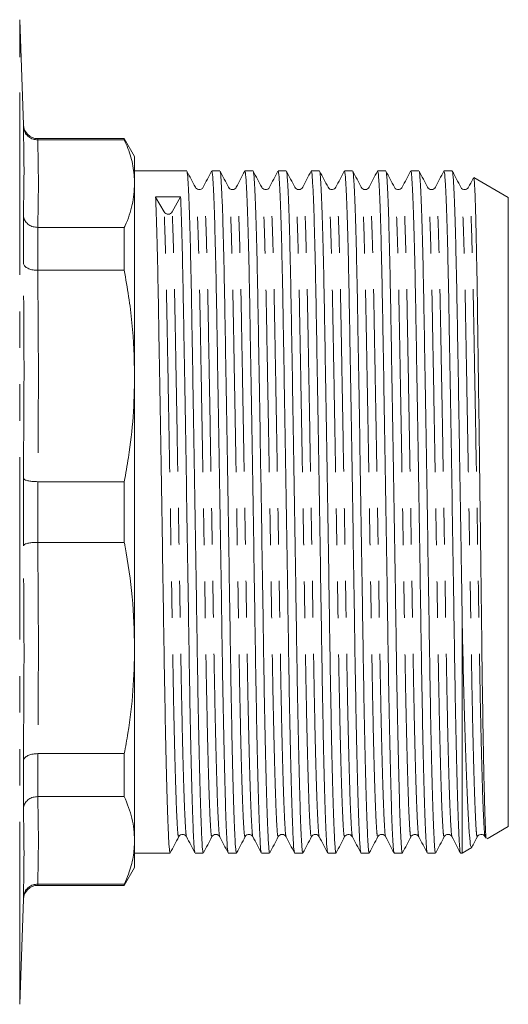
# Model space of a CAD drawing. Units: millimetres. Extents: x 147 to 260, y 93 to 256.
# Drawn here: x 201 to 218, y 189 to 223 of the extents above; entities that cross this region are included whole.
import ezdxf

# ---------------------------------------------------------------- set-up
doc = ezdxf.new("R2010")
doc.units = ezdxf.units.MM
doc.linetypes.add('PHANTOM', pattern=[12.7, 6.35, -1.27, 1.27, -1.27, 1.27, -1.27])

msp = doc.modelspace()

# ---------------------------------------------------------------- linework, layer by layer
at = {"color": 7, "linetype": 'Continuous', "lineweight": 15}
for p, q in [((200.787, 219.79), (200.659, 223.45)), ((204.299, 219.308), (201.287, 219.308)), ((201.287, 219.265), (201.288, 219.265)), ((201.288, 219.265), (204.299, 219.265)), ((204.659, 218.683), (204.299, 219.308)), ((204.299, 219.265), (204.299, 219.308)), ((204.659, 217.741), (204.659, 218.683)), ((206.47, 218.183), (204.659, 218.183)), ((207.624, 218.183), (207.339, 218.183)), ((208.779, 218.183), (208.494, 218.183)), ((209.933, 218.183), (209.648, 218.183)), ((211.088, 218.183), (210.803, 218.183)), ((212.242, 218.183), (211.957, 218.183)), ((213.397, 218.183), (213.112, 218.183)), ((214.551, 218.183), (214.266, 218.183)), ((215.706, 218.183), (215.421, 218.183)), ((204.659, 211.044), (204.659, 217.741)), ((217.659, 217.259), (216.459, 217.952)), ((211.661, 217.584), (211.66, 217.584)), ((212.815, 217.584), (212.814, 217.584)), ((213.97, 217.584), (213.969, 217.584)), ((215.124, 217.584), (215.123, 217.584)), ((205.685, 216.756), (205.389, 217.276)), ((206.258, 217.282), (205.966, 216.758)), ((217.659, 195.357), (217.659, 217.259)), ((200.787, 214.975), (200.787, 216.636)), ((201.288, 216.217), (201.287, 216.217)), ((204.299, 216.217), (201.288, 216.217)), ((204.299, 214.723), (204.299, 216.217)), ((201.287, 214.723), (201.288, 214.723)), ((201.288, 214.723), (204.299, 214.723)), ((204.659, 201.572), (204.659, 211.044)), ((200.787, 205.133), (200.787, 207.482)), ((201.288, 207.364), (201.287, 207.364)), ((204.299, 207.364), (201.288, 207.364)), ((204.299, 205.251), (204.299, 207.364)), ((201.287, 205.251), (201.288, 205.251)), ((201.288, 205.251), (204.299, 205.251)), ((216.059, 194.433), (216.059, 202.328)), ((204.659, 194.875), (204.659, 201.572)), ((201.288, 197.893), (201.287, 197.893)), ((204.299, 197.893), (201.288, 197.893)), ((204.299, 196.399), (204.299, 197.893)), ((200.787, 195.98), (200.787, 197.641)), ((201.287, 196.399), (201.288, 196.399)), ((201.288, 196.399), (204.299, 196.399)), ((216.919, 194.929), (217.659, 195.357)), ((204.659, 193.933), (204.659, 194.875)), ((206.465, 195.032), (206.464, 195.032)), ((208.774, 195.032), (208.773, 195.032)), ((211.083, 195.032), (211.082, 195.032)), ((213.392, 195.032), (213.391, 195.032)), ((215.701, 195.032), (215.7, 195.032)), ((216.855, 195.002), (216.88, 194.953)), ((204.659, 194.433), (205.893, 194.433)), ((206.762, 194.433), (207.047, 194.433)), ((207.916, 194.433), (208.202, 194.433)), ((209.071, 194.433), (209.356, 194.433)), ((210.225, 194.433), (210.511, 194.433)), ((211.38, 194.433), (211.665, 194.433)), ((212.534, 194.433), (212.82, 194.433)), ((213.689, 194.433), (213.974, 194.433)), ((214.843, 194.433), (215.129, 194.433)), ((215.998, 194.433), (216.059, 194.433)), ((216.059, 194.433), (216.394, 194.626)), ((204.299, 193.308), (204.659, 193.933)), ((201.288, 193.351), (201.287, 193.351)), ((201.287, 193.308), (204.299, 193.308)), ((204.299, 193.351), (201.288, 193.351)), ((204.299, 193.308), (204.299, 193.351)), ((200.659, 189.165), (200.787, 192.825))]:
    msp.add_line(p, q, dxfattribs=at)
at = {"color": 8, "linetype": 'PHANTOM', "lineweight": 0}
for p, q in [((200.659, 222.145), (200.659, 223.45)), ((200.659, 189.165), (200.659, 222.145)), ((200.787, 219.739), (200.787, 219.79)), ((201.287, 219.308), (201.287, 219.265)), ((201.287, 216.217), (201.287, 214.723)), ((201.287, 207.364), (201.287, 205.251)), ((201.287, 197.893), (201.287, 196.399)), ((201.287, 193.351), (201.287, 193.308)), ((200.787, 192.825), (200.787, 192.877))]:
    msp.add_line(p, q, dxfattribs=at)
at = {"color": 7, "linetype": 'Continuous', "lineweight": 15}
for centre, radius, start, end in [((201.287, 219.808), 0.5, 182, 270), ((205.825, 216.842), 0.164, 211.5812, 329.4153), ((201.287, 192.808), 0.5, 90, 178)]:
    msp.add_arc(centre, radius, start, end, dxfattribs=at)
msp.add_ellipse((205.826, 206.308), major_axis=(725.447, 4.545), ratio=0.015123, start_param=1.570106, end_param=1.571304, dxfattribs=at)
for points, knots in [([(200.787, 219.739), (200.787, 219.737), (200.789, 219.705), (200.801, 219.618), (200.857, 219.487), (200.971, 219.364), (201.12, 219.281), (201.231, 219.27), (201.287, 219.265)], [0, 0, 0, 0, 0.007489, 0.129465, 0.349626, 0.567256, 0.783605, 1, 1, 1, 1]), ([(204.299, 219.265), (204.342, 219.166), (204.473, 218.865), (204.624, 218.357), (204.647, 217.947), (204.659, 217.741)], [0, 0, 0, 0, 0.196627, 0.597292, 1, 1, 1, 1]), ([(206.771, 217.613), (206.722, 217.707), (206.623, 217.896), (206.524, 218.084), (206.475, 218.178)], [0, 0, 0, 0, 0.499993, 1, 1, 1, 1]), ([(206.475, 218.148), (206.478, 218.152), (206.49, 218.167), (206.513, 217.896), (206.543, 217.327), (206.574, 216.455), (206.604, 215.344), (206.631, 214.035), (206.657, 212.551), (206.685, 210.903), (206.715, 209.107), (206.746, 207.225), (206.777, 205.327), (206.806, 203.485), (206.832, 201.739), (206.858, 200.101), (206.888, 198.587), (206.918, 197.242), (206.949, 196.125), (206.979, 195.27), (207.007, 194.717), (207.029, 194.443), (207.042, 194.462), (207.047, 194.468)], [0, 0, 0, 0, 0.014974, 0.065841, 0.117361, 0.168881, 0.219747, 0.269355, 0.318045, 0.368134, 0.419289, 0.470883, 0.522256, 0.572767, 0.621835, 0.670903, 0.721414, 0.772787, 0.824381, 0.875536, 0.925625, 0.974315, 1, 1, 1, 1]), ([(207.334, 218.178), (207.285, 218.084), (207.188, 217.895), (207.09, 217.707), (207.042, 217.613)], [0, 0, 0, 0, 0.500008, 1, 1, 1, 1]), ([(207.911, 194.47), (207.908, 194.467), (207.896, 194.456), (207.876, 194.724), (207.848, 195.275), (207.818, 196.132), (207.787, 197.251), (207.757, 198.598), (207.727, 200.113), (207.701, 201.752), (207.675, 203.499), (207.646, 205.341), (207.615, 207.239), (207.584, 209.121), (207.554, 210.916), (207.526, 212.563), (207.5, 214.046), (207.473, 215.353), (207.443, 216.462), (207.412, 217.332), (207.382, 217.903), (207.357, 218.178), (207.343, 218.155), (207.339, 218.148)], [0, 0, 0, 0, 0.016905, 0.065606, 0.115706, 0.166873, 0.218478, 0.269862, 0.320384, 0.369463, 0.418542, 0.469063, 0.520448, 0.572053, 0.623219, 0.67332, 0.72202, 0.771639, 0.822517, 0.874048, 0.925579, 0.976457, 1, 1, 1, 1]), ([(207.926, 217.613), (207.876, 217.707), (207.777, 217.895), (207.679, 218.084), (207.629, 218.178)], [0, 0, 0, 0, 0.4999928, 1, 1, 1, 1]), ([(207.629, 218.148), (207.632, 218.152), (207.644, 218.166), (207.667, 217.896), (207.698, 217.327), (207.729, 216.455), (207.758, 215.344), (207.786, 214.035), (207.811, 212.551), (207.84, 210.903), (207.87, 209.107), (207.901, 207.225), (207.931, 205.327), (207.96, 203.485), (207.987, 201.739), (208.013, 200.101), (208.042, 198.587), (208.072, 197.242), (208.103, 196.125), (208.133, 195.27), (208.162, 194.717), (208.183, 194.443), (208.197, 194.462), (208.202, 194.468)], [0, 0, 0, 0, 0.014798, 0.065673, 0.117203, 0.168732, 0.219607, 0.269224, 0.317923, 0.368021, 0.419185, 0.470788, 0.522171, 0.57269, 0.621767, 0.670844, 0.721364, 0.772746, 0.824349, 0.875513, 0.925612, 0.97431, 1, 1, 1, 1]), ([(208.488, 218.178), (208.44, 218.084), (208.342, 217.896), (208.245, 217.708), (208.196, 217.613)], [0, 0, 0, 0, 0.500005, 1, 1, 1, 1]), ([(209.066, 194.47), (209.062, 194.467), (209.05, 194.457), (209.031, 194.724), (209.002, 195.275), (208.972, 196.132), (208.941, 197.251), (208.911, 198.598), (208.882, 200.113), (208.856, 201.752), (208.829, 203.499), (208.8, 205.341), (208.77, 207.239), (208.739, 209.121), (208.709, 210.916), (208.68, 212.563), (208.655, 214.046), (208.627, 215.353), (208.598, 216.462), (208.567, 217.332), (208.536, 217.903), (208.511, 218.178), (208.498, 218.155), (208.494, 218.148)], [0, 0, 0, 0, 0.016399, 0.065125, 0.115251, 0.166444, 0.218075, 0.269487, 0.320034, 0.369138, 0.418243, 0.46879, 0.520201, 0.571833, 0.623025, 0.673152, 0.721877, 0.771522, 0.822425, 0.873983, 0.925541, 0.976445, 1, 1, 1, 1]), ([(209.08, 217.613), (209.031, 217.707), (208.932, 217.895), (208.833, 218.084), (208.784, 218.178)], [0, 0, 0, 0, 0.499994, 1, 1, 1, 1]), ([(208.784, 218.148), (208.787, 218.152), (208.799, 218.166), (208.822, 217.896), (208.852, 217.327), (208.883, 216.455), (208.913, 215.344), (208.94, 214.035), (208.966, 212.551), (208.994, 210.903), (209.024, 209.107), (209.055, 207.225), (209.086, 205.327), (209.115, 203.485), (209.141, 201.739), (209.167, 200.101), (209.197, 198.587), (209.227, 197.242), (209.258, 196.125), (209.288, 195.27), (209.316, 194.717), (209.338, 194.443), (209.351, 194.462), (209.356, 194.468)], [0, 0, 0, 0, 0.014672, 0.065554, 0.11709, 0.168625, 0.219508, 0.269131, 0.317835, 0.36794, 0.419111, 0.470721, 0.52211, 0.572636, 0.621719, 0.670802, 0.721328, 0.772717, 0.824327, 0.875497, 0.925603, 0.974307, 1, 1, 1, 1]), ([(209.643, 218.178), (209.594, 218.084), (209.497, 217.896), (209.399, 217.707), (209.351, 217.613)], [0, 0, 0, 0, 0.5000071, 1, 1, 1, 1]), ([(210.22, 194.47), (210.217, 194.467), (210.205, 194.456), (210.185, 194.724), (210.157, 195.275), (210.127, 196.132), (210.096, 197.251), (210.066, 198.598), (210.036, 200.113), (210.01, 201.752), (209.984, 203.499), (209.955, 205.341), (209.924, 207.239), (209.893, 209.121), (209.863, 210.916), (209.835, 212.563), (209.809, 214.046), (209.782, 215.353), (209.752, 216.462), (209.721, 217.332), (209.691, 217.903), (209.666, 218.178), (209.652, 218.155), (209.648, 218.148)], [0, 0, 0, 0, 0.016929, 0.065628, 0.115728, 0.166893, 0.218497, 0.26988, 0.3204, 0.369478, 0.418556, 0.469076, 0.52046, 0.572063, 0.623228, 0.673328, 0.722027, 0.771645, 0.822521, 0.874051, 0.925581, 0.976458, 1, 1, 1, 1]), ([(210.235, 217.613), (210.185, 217.707), (210.087, 217.895), (209.988, 218.084), (209.938, 218.178)], [0, 0, 0, 0, 0.499993, 1, 1, 1, 1]), ([(209.939, 218.148), (209.941, 218.152), (209.953, 218.166), (209.976, 217.896), (210.007, 217.327), (210.038, 216.455), (210.067, 215.344), (210.095, 214.035), (210.12, 212.551), (210.149, 210.903), (210.179, 209.107), (210.21, 207.225), (210.24, 205.327), (210.269, 203.485), (210.296, 201.739), (210.322, 200.101), (210.351, 198.587), (210.381, 197.242), (210.412, 196.125), (210.442, 195.27), (210.471, 194.717), (210.492, 194.443), (210.506, 194.462), (210.511, 194.468)], [0, 0, 0, 0, 0.014634, 0.065518, 0.117056, 0.168593, 0.219477, 0.269102, 0.317809, 0.367916, 0.419089, 0.4707, 0.522091, 0.572619, 0.621704, 0.670789, 0.721317, 0.772709, 0.82432, 0.875493, 0.9256, 0.974306, 1, 1, 1, 1]), ([(210.797, 218.178), (210.749, 218.084), (210.651, 217.896), (210.554, 217.707), (210.505, 217.613)], [0, 0, 0, 0, 0.500006, 1, 1, 1, 1]), ([(211.375, 194.47), (211.371, 194.467), (211.359, 194.457), (211.34, 194.724), (211.311, 195.275), (211.281, 196.132), (211.25, 197.251), (211.22, 198.598), (211.191, 200.113), (211.165, 201.752), (211.138, 203.499), (211.109, 205.341), (211.079, 207.239), (211.048, 209.121), (211.018, 210.916), (210.989, 212.563), (210.964, 214.046), (210.936, 215.353), (210.907, 216.462), (210.876, 217.332), (210.845, 217.903), (210.82, 218.178), (210.807, 218.155), (210.803, 218.148)], [0, 0, 0, 0, 0.016435, 0.065158, 0.115283, 0.166474, 0.218103, 0.269513, 0.320058, 0.369161, 0.418263, 0.468809, 0.520218, 0.571848, 0.623039, 0.673164, 0.721887, 0.77153, 0.822432, 0.873988, 0.925544, 0.976446, 1, 1, 1, 1]), ([(211.389, 217.613), (211.34, 217.707), (211.241, 217.895), (211.142, 218.084), (211.093, 218.178)], [0, 0, 0, 0, 0.499992, 1, 1, 1, 1]), ([(211.093, 218.148), (211.096, 218.152), (211.108, 218.166), (211.131, 217.896), (211.161, 217.327), (211.192, 216.455), (211.222, 215.344), (211.249, 214.035), (211.275, 212.551), (211.303, 210.903), (211.333, 209.107), (211.364, 207.225), (211.395, 205.327), (211.424, 203.485), (211.45, 201.739), (211.476, 200.101), (211.506, 198.587), (211.536, 197.242), (211.567, 196.125), (211.597, 195.27), (211.625, 194.717), (211.647, 194.443), (211.66, 194.462), (211.665, 194.468)], [0, 0, 0, 0, 0.014698, 0.065579, 0.117113, 0.168648, 0.219529, 0.26915, 0.317854, 0.367957, 0.419127, 0.470735, 0.522122, 0.572647, 0.621729, 0.670811, 0.721336, 0.772723, 0.824332, 0.875501, 0.925605, 0.974308, 1, 1, 1, 1]), ([(211.952, 218.178), (211.903, 218.084), (211.806, 217.896), (211.708, 217.707), (211.66, 217.613)], [0, 0, 0, 0, 0.500008, 1, 1, 1, 1]), ([(212.529, 194.47), (212.526, 194.467), (212.514, 194.456), (212.494, 194.724), (212.466, 195.275), (212.436, 196.132), (212.405, 197.251), (212.375, 198.598), (212.345, 200.113), (212.319, 201.752), (212.293, 203.499), (212.264, 205.341), (212.233, 207.239), (212.202, 209.121), (212.172, 210.916), (212.144, 212.563), (212.118, 214.046), (212.091, 215.353), (212.061, 216.462), (212.03, 217.332), (212, 217.903), (211.975, 218.178), (211.961, 218.155), (211.957, 218.148)], [0, 0, 0, 0, 0.0169182, 0.0656178, 0.115718, 0.1668835, 0.2184878, 0.2698717, 0.3203927, 0.369471, 0.4185494, 0.4690703, 0.5204543, 0.5720586, 0.623224, 0.6733242, 0.7220239, 0.771642, 0.822519, 0.8740496, 0.9255803, 0.9764573, 1, 1, 1, 1]), ([(212.544, 217.613), (212.494, 217.707), (212.395, 217.896), (212.297, 218.084), (212.247, 218.178)], [0, 0, 0, 0, 0.499992, 1, 1, 1, 1]), ([(212.247, 218.148), (212.25, 218.152), (212.262, 218.167), (212.285, 217.896), (212.316, 217.327), (212.347, 216.455), (212.376, 215.344), (212.404, 214.035), (212.429, 212.551), (212.458, 210.903), (212.488, 209.107), (212.519, 207.225), (212.549, 205.327), (212.578, 203.485), (212.605, 201.739), (212.631, 200.101), (212.66, 198.587), (212.69, 197.242), (212.721, 196.125), (212.751, 195.27), (212.78, 194.717), (212.801, 194.443), (212.815, 194.462), (212.82, 194.468)], [0, 0, 0, 0, 0.014852, 0.065725, 0.117251, 0.168778, 0.21965, 0.269265, 0.31796, 0.368056, 0.419217, 0.470817, 0.522197, 0.572714, 0.621788, 0.670862, 0.721379, 0.772759, 0.824359, 0.87552, 0.925616, 0.974312, 1, 1, 1, 1]), ([(213.106, 218.178), (213.057, 218.084), (212.96, 217.895), (212.863, 217.707), (212.814, 217.613)], [0, 0, 0, 0, 0.500006, 1, 1, 1, 1]), ([(213.684, 194.47), (213.681, 194.467), (213.668, 194.456), (213.649, 194.724), (213.62, 195.275), (213.59, 196.132), (213.559, 197.251), (213.529, 198.598), (213.5, 200.113), (213.474, 201.752), (213.447, 203.499), (213.418, 205.341), (213.388, 207.239), (213.357, 209.121), (213.327, 210.916), (213.298, 212.563), (213.273, 214.046), (213.245, 215.353), (213.216, 216.462), (213.185, 217.332), (213.154, 217.903), (213.129, 218.178), (213.116, 218.155), (213.112, 218.148)], [0, 0, 0, 0, 0.016511, 0.065231, 0.115352, 0.166539, 0.218164, 0.269569, 0.320111, 0.36921, 0.418309, 0.46885, 0.520256, 0.571881, 0.623068, 0.673189, 0.721909, 0.771547, 0.822446, 0.873997, 0.925549, 0.976448, 1, 1, 1, 1]), ([(213.698, 217.613), (213.649, 217.707), (213.55, 217.896), (213.451, 218.084), (213.402, 218.178)], [0, 0, 0, 0, 0.499993, 1, 1, 1, 1]), ([(213.402, 218.148), (213.405, 218.152), (213.417, 218.167), (213.44, 217.896), (213.47, 217.327), (213.501, 216.455), (213.531, 215.344), (213.558, 214.035), (213.584, 212.551), (213.612, 210.903), (213.642, 209.107), (213.673, 207.225), (213.704, 205.327), (213.733, 203.485), (213.759, 201.739), (213.785, 200.101), (213.815, 198.587), (213.845, 197.242), (213.876, 196.125), (213.906, 195.27), (213.934, 194.717), (213.956, 194.443), (213.969, 194.462), (213.974, 194.468)], [0, 0, 0, 0, 0.015044, 0.065907, 0.117423, 0.168939, 0.219802, 0.269407, 0.318093, 0.368179, 0.41933, 0.47092, 0.52229, 0.572797, 0.621862, 0.670926, 0.721433, 0.772803, 0.824393, 0.875544, 0.925631, 0.974317, 1, 1, 1, 1]), ([(214.261, 218.178), (214.212, 218.084), (214.115, 217.896), (214.017, 217.708), (213.969, 217.613)], [0, 0, 0, 0, 0.500007, 1, 1, 1, 1]), ([(214.838, 194.47), (214.835, 194.467), (214.823, 194.456), (214.803, 194.724), (214.775, 195.275), (214.745, 196.132), (214.714, 197.251), (214.684, 198.598), (214.654, 200.113), (214.628, 201.752), (214.602, 203.499), (214.573, 205.341), (214.542, 207.239), (214.511, 209.121), (214.481, 210.916), (214.453, 212.563), (214.427, 214.046), (214.4, 215.353), (214.37, 216.462), (214.339, 217.332), (214.309, 217.903), (214.284, 218.178), (214.27, 218.155), (214.266, 218.148)], [0, 0, 0, 0, 0.016872, 0.065574, 0.115677, 0.166845, 0.218451, 0.269838, 0.320361, 0.369442, 0.418522, 0.469046, 0.520432, 0.572039, 0.623206, 0.673309, 0.722011, 0.771631, 0.822511, 0.874044, 0.925577, 0.976456, 1, 1, 1, 1]), ([(214.852, 217.613), (214.803, 217.707), (214.704, 217.896), (214.605, 218.084), (214.556, 218.178)], [0, 0, 0, 0, 0.499994, 1, 1, 1, 1]), ([(214.556, 218.148), (214.559, 218.152), (214.571, 218.167), (214.594, 217.896), (214.625, 217.327), (214.656, 216.455), (214.685, 215.344), (214.713, 214.035), (214.738, 212.551), (214.767, 210.903), (214.797, 209.107), (214.828, 207.225), (214.858, 205.327), (214.887, 203.485), (214.914, 201.739), (214.94, 200.101), (214.969, 198.587), (214.999, 197.242), (215.03, 196.125), (215.06, 195.27), (215.089, 194.717), (215.11, 194.443), (215.124, 194.462), (215.129, 194.468)], [0, 0, 0, 0, 0.015123, 0.065982, 0.117494, 0.169006, 0.219865, 0.269466, 0.318148, 0.36823, 0.419377, 0.470963, 0.522329, 0.572832, 0.621892, 0.670953, 0.721456, 0.772821, 0.824407, 0.875554, 0.925637, 0.974319, 1, 1, 1, 1]), ([(215.415, 218.178), (215.366, 218.083), (215.269, 217.895), (215.172, 217.707), (215.123, 217.613)], [0, 0, 0, 0, 0.500006, 1, 1, 1, 1]), ([(215.992, 194.443), (215.992, 194.442), (215.981, 194.4), (215.962, 194.663), (215.931, 195.229), (215.899, 196.133), (215.868, 197.251), (215.838, 198.598), (215.809, 200.113), (215.783, 201.752), (215.756, 203.499), (215.727, 205.341), (215.697, 207.239), (215.666, 209.121), (215.636, 210.916), (215.607, 212.563), (215.582, 214.046), (215.554, 215.353), (215.525, 216.462), (215.494, 217.332), (215.463, 217.903), (215.438, 218.178), (215.425, 218.155), (215.421, 218.148)], [0, 0, 0, 0, 0.001454, 0.057711, 0.115422, 0.166604, 0.218226, 0.269627, 0.320165, 0.36926, 0.418354, 0.468892, 0.520294, 0.571915, 0.623098, 0.673215, 0.721931, 0.771565, 0.82246, 0.874007, 0.925555, 0.976449, 1, 1, 1, 1]), ([(216.007, 217.613), (215.958, 217.707), (215.859, 217.896), (215.76, 218.084), (215.711, 218.178)], [0, 0, 0, 0, 0.499994, 1, 1, 1, 1]), ([(215.711, 218.148), (215.714, 218.152), (215.726, 218.167), (215.749, 217.896), (215.779, 217.327), (215.81, 216.455), (215.84, 215.344), (215.867, 214.035), (215.893, 212.551), (215.923, 210.81), (215.956, 208.803), (215.992, 206.602), (216.027, 204.402), (216.049, 203.013), (216.059, 202.328)], [0, 0, 0, 0, 0.0247901, 0.1088348, 0.1939592, 0.2790836, 0.3631282, 0.4450933, 0.5255411, 0.6083026, 0.706807, 0.8060512, 0.9043209, 1, 1, 1, 1]), ([(204.659, 217.741), (204.643, 217.497), (204.61, 217.008), (204.428, 216.501), (204.308, 216.238), (204.299, 216.217)], [0, 0, 0, 0, 0.477441, 0.958418, 1, 1, 1, 1]), ([(216.444, 217.936), (216.437, 217.922), (216.382, 217.815), (216.326, 217.708), (216.278, 217.614)], [0, 0, 0, 0, 0.1233806, 1, 1, 1, 1]), ([(216.456, 217.949), (216.464, 217.917), (216.479, 217.853), (216.504, 217.348), (216.529, 216.553), (216.553, 215.466), (216.577, 214.123), (216.598, 212.563), (216.622, 210.835), (216.646, 208.985), (216.671, 207.044), (216.696, 205.102), (216.72, 203.199), (216.741, 201.385), (216.765, 199.631), (216.791, 198.093), (216.817, 196.824), (216.842, 195.881), (216.866, 195.255), (216.883, 194.942), (216.894, 194.957), (216.897, 194.962)], [0, 0, 0, 0, 0.052097, 0.10754, 0.161421, 0.215302, 0.270745, 0.324627, 0.37811, 0.433145, 0.486629, 0.541664, 0.595148, 0.648519, 0.703445, 0.764884, 0.817971, 0.872599, 0.925686, 0.978691, 1, 1, 1, 1]), ([(207.042, 217.613), (207.024, 217.589), (206.989, 217.542), (206.883, 217.525), (206.803, 217.564), (206.781, 217.597), (206.771, 217.613)], [0, 0, 0, 0, 0.2774678, 0.5426377, 0.7845699, 1, 1, 1, 1]), ([(208.196, 217.613), (208.182, 217.593), (208.154, 217.553), (208.061, 217.523), (207.968, 217.553), (207.94, 217.593), (207.926, 217.613)], [0, 0, 0, 0, 0.245503, 0.498818, 0.752705, 1, 1, 1, 1]), ([(209.351, 217.613), (209.333, 217.589), (209.298, 217.542), (209.192, 217.525), (209.112, 217.564), (209.09, 217.597), (209.08, 217.613)], [0, 0, 0, 0, 0.276612, 0.54148, 0.783681, 1, 1, 1, 1]), ([(210.505, 217.613), (210.491, 217.593), (210.463, 217.553), (210.37, 217.523), (210.277, 217.553), (210.249, 217.593), (210.235, 217.613)], [0, 0, 0, 0, 0.245495, 0.49882, 0.752718, 1, 1, 1, 1]), ([(211.66, 217.613), (211.648, 217.596), (211.623, 217.559), (211.538, 217.523), (211.437, 217.546), (211.405, 217.59), (211.389, 217.613)], [0, 0, 0, 0, 0.224485, 0.470012, 0.73159, 1, 1, 1, 1]), ([(212.814, 217.613), (212.8, 217.593), (212.772, 217.553), (212.679, 217.523), (212.586, 217.553), (212.558, 217.593), (212.544, 217.613)], [0, 0, 0, 0, 0.245483, 0.498825, 0.752735, 1, 1, 1, 1]), ([(213.969, 217.613), (213.958, 217.598), (213.936, 217.564), (213.857, 217.525), (213.751, 217.542), (213.716, 217.589), (213.698, 217.613)], [0, 0, 0, 0, 0.211121, 0.451494, 0.717932, 1, 1, 1, 1]), ([(215.123, 217.613), (215.109, 217.593), (215.081, 217.553), (214.988, 217.523), (214.895, 217.553), (214.867, 217.593), (214.853, 217.613)], [0, 0, 0, 0, 0.245468, 0.498829, 0.752756, 1, 1, 1, 1]), ([(216.278, 217.613), (216.267, 217.598), (216.245, 217.564), (216.166, 217.525), (216.06, 217.542), (216.025, 217.589), (216.007, 217.613)], [0, 0, 0, 0, 0.21188, 0.452473, 0.718644, 1, 1, 1, 1]), ([(205.389, 217.276), (205.399, 217.006), (205.42, 216.468), (205.449, 215.341), (205.477, 214.036), (205.502, 212.551), (205.531, 210.903), (205.561, 209.107), (205.592, 207.225), (205.622, 205.327), (205.651, 203.485), (205.678, 201.739), (205.704, 200.101), (205.733, 198.587), (205.763, 197.242), (205.794, 196.125), (205.824, 195.27), (205.853, 194.717), (205.874, 194.443), (205.888, 194.462), (205.893, 194.468)], [0, 0, 0, 0, 0.05837, 0.116, 0.172204, 0.227368, 0.284118, 0.342075, 0.400529, 0.458733, 0.51596, 0.571552, 0.627145, 0.684371, 0.742576, 0.801029, 0.858986, 0.915736, 0.9709, 1, 1, 1, 1]), ([(206.757, 194.47), (206.753, 194.467), (206.741, 194.457), (206.722, 194.724), (206.693, 195.275), (206.663, 196.132), (206.632, 197.251), (206.602, 198.598), (206.573, 200.113), (206.547, 201.752), (206.52, 203.499), (206.491, 205.341), (206.461, 207.239), (206.43, 209.121), (206.4, 210.916), (206.371, 212.563), (206.346, 214.047), (206.318, 215.35), (206.289, 216.475), (206.268, 217.012), (206.258, 217.282)], [0, 0, 0, 0, 0.018798, 0.074547, 0.131899, 0.190471, 0.249545, 0.308366, 0.3662, 0.422383, 0.478565, 0.536399, 0.595221, 0.654295, 0.712867, 0.770219, 0.825968, 0.882769, 0.94101, 1, 1, 1, 1]), ([(200.787, 216.636), (200.787, 216.634), (200.789, 216.606), (200.801, 216.529), (200.857, 216.414), (200.971, 216.305), (201.12, 216.232), (201.231, 216.222), (201.287, 216.217)], [0, 0, 0, 0, 0.007489, 0.129464, 0.349626, 0.567256, 0.783604, 1, 1, 1, 1]), ([(200.787, 214.975), (200.787, 214.974), (200.789, 214.957), (200.801, 214.91), (200.857, 214.84), (200.971, 214.775), (201.12, 214.731), (201.231, 214.725), (201.287, 214.723)], [0, 0, 0, 0, 0.007489, 0.129464, 0.349626, 0.567256, 0.783604, 1, 1, 1, 1]), ([(204.299, 214.723), (204.402, 214.116), (204.61, 212.897), (204.643, 211.663), (204.659, 211.044)], [0, 0, 0, 0, 0.498132, 1, 1, 1, 1]), ([(204.659, 211.044), (204.649, 210.571), (204.627, 209.624), (204.483, 208.396), (204.349, 207.646), (204.299, 207.364)], [0, 0, 0, 0, 0.38323, 0.768334, 1, 1, 1, 1]), ([(200.787, 207.482), (200.787, 207.482), (200.789, 207.474), (200.801, 207.453), (200.857, 207.42), (200.971, 207.39), (201.12, 207.369), (201.231, 207.366), (201.287, 207.364)], [0, 0, 0, 0, 0.007489, 0.129465, 0.349626, 0.567256, 0.783605, 1, 1, 1, 1]), ([(200.787, 205.133), (200.787, 205.134), (200.789, 205.142), (200.801, 205.163), (200.857, 205.195), (200.971, 205.226), (201.12, 205.247), (201.231, 205.25), (201.287, 205.251)], [0, 0, 0, 0, 0.007489, 0.129465, 0.349626, 0.567256, 0.783605, 1, 1, 1, 1]), ([(204.299, 205.251), (204.308, 205.201), (204.427, 204.571), (204.609, 203.347), (204.643, 202.165), (204.659, 201.572)], [0, 0, 0, 0, 0.041583, 0.519127, 1, 1, 1, 1]), ([(216.38, 194.65), (216.37, 194.649), (216.345, 194.647), (216.308, 195.028), (216.264, 195.71), (216.218, 196.703), (216.172, 197.967), (216.127, 199.475), (216.089, 200.958), (216.068, 201.955), (216.059, 202.328)], [0, 0, 0, 0, 0.102351, 0.235863, 0.369374, 0.506647, 0.642005, 0.777361, 0.916643, 1, 1, 1, 1]), ([(204.659, 201.572), (204.648, 201.078), (204.624, 200.088), (204.473, 198.861), (204.342, 198.132), (204.299, 197.893)], [0, 0, 0, 0, 0.400621, 0.803373, 1, 1, 1, 1]), ([(200.787, 197.641), (200.787, 197.642), (200.789, 197.659), (200.801, 197.706), (200.857, 197.776), (200.971, 197.841), (201.12, 197.885), (201.231, 197.89), (201.287, 197.893)], [0, 0, 0, 0, 0.007489, 0.129464, 0.349626, 0.567256, 0.783604, 1, 1, 1, 1]), ([(201.287, 196.399), (201.231, 196.394), (201.12, 196.384), (200.971, 196.311), (200.857, 196.202), (200.801, 196.086), (200.789, 196.01), (200.787, 195.982), (200.787, 195.98)], [0, 0, 0, 0, 0.216396, 0.432744, 0.650374, 0.870536, 0.992511, 1, 1, 1, 1]), ([(204.299, 196.399), (204.402, 196.147), (204.61, 195.642), (204.643, 195.131), (204.659, 194.875)], [0, 0, 0, 0, 0.498132, 1, 1, 1, 1]), ([(200.787, 192.877), (200.798, 193.394), (200.82, 194.429), (200.798, 195.463), (200.787, 195.98)], [0, 0, 0, 0, 0.5, 1, 1, 1, 1]), ([(206.194, 195.003), (206.212, 195.027), (206.247, 195.074), (206.353, 195.091), (206.432, 195.052), (206.454, 195.018), (206.464, 195.002)], [0, 0, 0, 0, 0.282266, 0.548778, 0.78909, 1, 1, 1, 1]), ([(207.348, 195.003), (207.362, 195.023), (207.391, 195.063), (207.484, 195.093), (207.577, 195.063), (207.605, 195.022), (207.619, 195.002)], [0, 0, 0, 0, 0.247252, 0.501173, 0.754527, 1, 1, 1, 1]), ([(208.503, 195.003), (208.521, 195.027), (208.556, 195.074), (208.662, 195.091), (208.741, 195.052), (208.763, 195.018), (208.773, 195.002)], [0, 0, 0, 0, 0.281614, 0.547881, 0.788394, 1, 1, 1, 1]), ([(209.657, 195.003), (209.671, 195.023), (209.7, 195.063), (209.793, 195.093), (209.886, 195.063), (209.914, 195.022), (209.928, 195.002)], [0, 0, 0, 0, 0.247226, 0.501167, 0.754544, 1, 1, 1, 1]), ([(210.812, 195.003), (210.826, 195.023), (210.854, 195.063), (210.947, 195.093), (211.04, 195.063), (211.069, 195.022), (211.082, 195.002)], [0, 0, 0, 0, 0.247306, 0.501185, 0.75449, 1, 1, 1, 1]), ([(211.966, 195.003), (211.977, 195.019), (211.999, 195.052), (212.078, 195.091), (212.184, 195.074), (212.219, 195.026), (212.237, 195.002)], [0, 0, 0, 0, 0.214864, 0.456624, 0.721982, 1, 1, 1, 1]), ([(213.121, 195.003), (213.135, 195.023), (213.163, 195.063), (213.256, 195.093), (213.349, 195.063), (213.378, 195.022), (213.391, 195.002)], [0, 0, 0, 0, 0.247301, 0.501184, 0.754493, 1, 1, 1, 1]), ([(214.275, 195.003), (214.286, 195.019), (214.308, 195.052), (214.387, 195.091), (214.493, 195.074), (214.528, 195.026), (214.546, 195.002)], [0, 0, 0, 0, 0.215726, 0.457748, 0.722817, 1, 1, 1, 1]), ([(215.43, 195.003), (215.444, 195.023), (215.472, 195.063), (215.565, 195.093), (215.658, 195.063), (215.687, 195.022), (215.7, 195.002)], [0, 0, 0, 0, 0.2472917, 0.501181, 0.7544993, 1, 1, 1, 1]), ([(216.584, 195.003), (216.595, 195.019), (216.618, 195.053), (216.698, 195.092), (216.803, 195.073), (216.837, 195.026), (216.855, 195.002)], [0, 0, 0, 0, 0.220466, 0.464211, 0.72758, 1, 1, 1, 1]), ([(204.659, 194.875), (204.649, 194.679), (204.627, 194.287), (204.483, 193.778), (204.349, 193.468), (204.299, 193.351)], [0, 0, 0, 0, 0.38323, 0.768334, 1, 1, 1, 1]), ([(205.897, 194.437), (205.947, 194.532), (206.046, 194.72), (206.144, 194.908), (206.194, 195.003)], [0, 0, 0, 0, 0.500007, 1, 1, 1, 1]), ([(206.464, 195.003), (206.513, 194.909), (206.61, 194.721), (206.708, 194.532), (206.756, 194.438)], [0, 0, 0, 0, 0.499995, 1, 1, 1, 1]), ([(207.052, 194.438), (207.101, 194.532), (207.2, 194.72), (207.299, 194.909), (207.348, 195.003)], [0, 0, 0, 0, 0.500007, 1, 1, 1, 1]), ([(207.619, 195.002), (207.668, 194.908), (207.765, 194.72), (207.862, 194.532), (207.911, 194.438)], [0, 0, 0, 0, 0.499993, 1, 1, 1, 1]), ([(208.207, 194.438), (208.256, 194.532), (208.355, 194.72), (208.454, 194.909), (208.503, 195.003)], [0, 0, 0, 0, 0.500006, 1, 1, 1, 1]), ([(208.773, 195.003), (208.822, 194.909), (208.919, 194.721), (209.017, 194.532), (209.065, 194.438)], [0, 0, 0, 0, 0.499995, 1, 1, 1, 1]), ([(209.361, 194.438), (209.411, 194.532), (209.509, 194.721), (209.608, 194.909), (209.657, 195.003)], [0, 0, 0, 0, 0.500008, 1, 1, 1, 1]), ([(209.928, 195.002), (209.977, 194.908), (210.074, 194.72), (210.171, 194.532), (210.22, 194.438)], [0, 0, 0, 0, 0.499993, 1, 1, 1, 1]), ([(210.516, 194.438), (210.565, 194.532), (210.664, 194.72), (210.763, 194.909), (210.812, 195.003)], [0, 0, 0, 0, 0.500007, 1, 1, 1, 1]), ([(211.082, 195.003), (211.131, 194.909), (211.228, 194.721), (211.326, 194.532), (211.374, 194.438)], [0, 0, 0, 0, 0.4999932, 1, 1, 1, 1]), ([(211.67, 194.438), (211.719, 194.532), (211.818, 194.72), (211.917, 194.909), (211.966, 195.003)], [0, 0, 0, 0, 0.500007, 1, 1, 1, 1]), ([(212.237, 195.002), (212.286, 194.908), (212.383, 194.72), (212.48, 194.532), (212.529, 194.438)], [0, 0, 0, 0, 0.499993, 1, 1, 1, 1]), ([(212.824, 194.438), (212.874, 194.532), (212.973, 194.72), (213.071, 194.909), (213.121, 195.003)], [0, 0, 0, 0, 0.500008, 1, 1, 1, 1]), ([(213.391, 195.003), (213.44, 194.909), (213.537, 194.72), (213.635, 194.532), (213.683, 194.438)], [0, 0, 0, 0, 0.4999931, 1, 1, 1, 1]), ([(213.979, 194.437), (214.028, 194.532), (214.127, 194.72), (214.226, 194.908), (214.275, 195.003)], [0, 0, 0, 0, 0.5000072, 1, 1, 1, 1]), ([(214.546, 195.002), (214.595, 194.908), (214.692, 194.72), (214.789, 194.532), (214.838, 194.438)], [0, 0, 0, 0, 0.499993, 1, 1, 1, 1]), ([(215.133, 194.437), (215.183, 194.532), (215.282, 194.72), (215.38, 194.908), (215.43, 195.003)], [0, 0, 0, 0, 0.500005, 1, 1, 1, 1]), ([(215.7, 195.003), (215.749, 194.909), (215.846, 194.72), (215.944, 194.532), (215.992, 194.438)], [0, 0, 0, 0, 0.499992, 1, 1, 1, 1]), ([(216.393, 194.638), (216.407, 194.665), (216.471, 194.787), (216.535, 194.909), (216.584, 195.003)], [0, 0, 0, 0, 0.225963, 1, 1, 1, 1]), ([(201.287, 193.351), (201.231, 193.346), (201.12, 193.335), (200.971, 193.252), (200.857, 193.129), (200.801, 192.997), (200.789, 192.911), (200.787, 192.878), (200.787, 192.877)], [0, 0, 0, 0, 0.216395, 0.432744, 0.650374, 0.870535, 0.992511, 1, 1, 1, 1])]:
    msp.add_open_spline(points, degree=3, knots=knots, dxfattribs=at)
at = {"color": 8, "linetype": 'PHANTOM', "lineweight": 0}
for points, knots in [([(200.787, 216.636), (200.798, 217.153), (200.82, 218.186), (200.798, 219.222), (200.787, 219.739)], [0, 0, 0, 0, 0.500017, 1, 1, 1, 1]), ([(201.288, 219.265), (201.298, 218.757), (201.319, 217.741), (201.298, 216.725), (201.288, 216.217)], [0, 0, 0, 0, 0.499982, 1, 1, 1, 1]), ([(207.348, 195.031), (207.342, 195.02), (207.326, 194.996), (207.303, 195.267), (207.275, 195.798), (207.245, 196.611), (207.214, 197.677), (207.184, 198.958), (207.154, 200.4), (207.128, 201.961), (207.102, 203.624), (207.073, 205.378), (207.042, 207.186), (207.011, 208.978), (206.981, 210.688), (206.953, 212.258), (206.927, 213.671), (206.9, 214.917), (206.87, 215.974), (206.839, 216.804), (206.809, 217.345), (206.786, 217.602), (206.774, 217.588), (206.771, 217.585)], [0, 0, 0, 0, 0.034989, 0.083242, 0.132883, 0.18358, 0.234711, 0.285624, 0.335682, 0.384311, 0.432939, 0.482997, 0.53391, 0.585041, 0.635738, 0.685379, 0.733632, 0.782795, 0.833206, 0.884265, 0.935323, 0.985734, 1, 1, 1, 1]), ([(207.619, 195.032), (207.616, 195.029), (207.604, 195.019), (207.585, 195.273), (207.556, 195.797), (207.526, 196.614), (207.495, 197.679), (207.465, 198.961), (207.436, 200.404), (207.409, 201.965), (207.383, 203.628), (207.354, 205.383), (207.323, 207.19), (207.292, 208.983), (207.262, 210.693), (207.234, 212.262), (207.208, 213.675), (207.181, 214.921), (207.151, 215.978), (207.121, 216.805), (207.09, 217.354), (207.063, 217.625), (207.048, 217.596), (207.042, 217.584)], [0, 0, 0, 0, 0.016183, 0.064424, 0.114054, 0.164738, 0.215857, 0.266758, 0.316804, 0.36542, 0.414037, 0.464083, 0.514984, 0.566103, 0.616787, 0.666416, 0.714658, 0.76381, 0.814208, 0.865254, 0.9163, 0.966699, 1, 1, 1, 1]), ([(208.503, 195.031), (208.496, 195.02), (208.481, 194.996), (208.458, 195.267), (208.429, 195.798), (208.399, 196.611), (208.368, 197.677), (208.338, 198.958), (208.309, 200.4), (208.283, 201.961), (208.256, 203.624), (208.227, 205.378), (208.197, 207.186), (208.166, 208.978), (208.136, 210.688), (208.107, 212.258), (208.082, 213.671), (208.054, 214.917), (208.025, 215.974), (207.994, 216.805), (207.963, 217.345), (207.94, 217.602), (207.928, 217.588), (207.926, 217.585)], [0, 0, 0, 0, 0.035152, 0.083406, 0.133048, 0.183746, 0.234878, 0.285792, 0.33585, 0.38448, 0.433109, 0.483168, 0.534082, 0.585214, 0.635911, 0.685553, 0.733807, 0.782971, 0.833383, 0.884442, 0.935501, 0.985913, 1, 1, 1, 1]), ([(208.773, 195.032), (208.77, 195.03), (208.758, 195.02), (208.739, 195.274), (208.711, 195.797), (208.68, 196.614), (208.65, 197.679), (208.619, 198.961), (208.59, 200.404), (208.564, 201.965), (208.537, 203.628), (208.508, 205.383), (208.478, 207.19), (208.447, 208.983), (208.417, 210.693), (208.388, 212.262), (208.363, 213.675), (208.335, 214.921), (208.306, 215.978), (208.275, 216.805), (208.244, 217.354), (208.218, 217.625), (208.202, 217.595), (208.196, 217.584)], [0, 0, 0, 0, 0.015679, 0.063958, 0.113625, 0.164349, 0.215507, 0.266447, 0.316532, 0.365186, 0.41384, 0.463925, 0.514865, 0.566023, 0.616747, 0.666414, 0.714693, 0.763882, 0.81432, 0.865405, 0.916491, 0.966928, 1, 1, 1, 1]), ([(209.658, 195.031), (209.651, 195.02), (209.635, 194.996), (209.612, 195.267), (209.584, 195.798), (209.554, 196.611), (209.523, 197.677), (209.493, 198.958), (209.463, 200.4), (209.437, 201.961), (209.411, 203.624), (209.382, 205.378), (209.351, 207.186), (209.32, 208.978), (209.29, 210.688), (209.262, 212.258), (209.236, 213.671), (209.209, 214.917), (209.179, 215.974), (209.148, 216.805), (209.118, 217.345), (209.095, 217.602), (209.083, 217.588), (209.08, 217.585)], [0, 0, 0, 0, 0.0352458, 0.0835017, 0.1331456, 0.183845, 0.2349793, 0.2858953, 0.3359561, 0.3845873, 0.4332185, 0.4832793, 0.5341952, 0.5853296, 0.636029, 0.6856728, 0.7339288, 0.7830949, 0.8335085, 0.8845698, 0.9356312, 0.9860448, 1, 1, 1, 1]), ([(209.928, 195.032), (209.925, 195.029), (209.913, 195.019), (209.894, 195.273), (209.865, 195.797), (209.835, 196.614), (209.804, 197.679), (209.774, 198.961), (209.745, 200.404), (209.718, 201.965), (209.692, 203.628), (209.663, 205.383), (209.632, 207.19), (209.601, 208.983), (209.571, 210.693), (209.543, 212.262), (209.517, 213.675), (209.49, 214.921), (209.46, 215.978), (209.43, 216.805), (209.399, 217.354), (209.372, 217.625), (209.357, 217.596), (209.351, 217.584)], [0, 0, 0, 0, 0.016213, 0.064458, 0.114091, 0.164779, 0.215902, 0.266807, 0.316857, 0.365477, 0.414098, 0.464147, 0.515052, 0.566175, 0.616863, 0.666496, 0.714742, 0.763897, 0.814299, 0.865349, 0.916399, 0.966802, 1, 1, 1, 1]), ([(210.812, 195.031), (210.806, 195.02), (210.79, 194.996), (210.767, 195.267), (210.738, 195.798), (210.708, 196.611), (210.677, 197.677), (210.647, 198.958), (210.618, 200.4), (210.592, 201.961), (210.565, 203.624), (210.536, 205.378), (210.506, 207.186), (210.475, 208.978), (210.445, 210.688), (210.416, 212.258), (210.391, 213.671), (210.363, 214.917), (210.334, 215.974), (210.303, 216.805), (210.272, 217.345), (210.249, 217.602), (210.237, 217.588), (210.235, 217.585)], [0, 0, 0, 0, 0.035241, 0.083499, 0.133145, 0.183848, 0.234984, 0.285903, 0.335966, 0.3846, 0.433234, 0.483297, 0.534216, 0.585353, 0.636055, 0.685701, 0.73396, 0.783128, 0.833545, 0.884609, 0.935672, 0.986089, 1, 1, 1, 1]), ([(211.082, 195.032), (211.079, 195.03), (211.067, 195.02), (211.048, 195.274), (211.02, 195.797), (210.989, 196.614), (210.959, 197.679), (210.928, 198.961), (210.899, 200.404), (210.873, 201.965), (210.846, 203.628), (210.817, 205.383), (210.787, 207.19), (210.756, 208.983), (210.726, 210.693), (210.697, 212.262), (210.672, 213.675), (210.644, 214.921), (210.615, 215.978), (210.584, 216.805), (210.553, 217.354), (210.527, 217.625), (210.511, 217.596), (210.505, 217.584)], [0, 0, 0, 0, 0.015708, 0.06398, 0.113641, 0.164358, 0.21551, 0.266443, 0.316521, 0.365169, 0.413817, 0.463895, 0.514829, 0.56598, 0.616697, 0.666358, 0.714631, 0.763814, 0.814245, 0.865323, 0.916402, 0.966833, 1, 1, 1, 1]), ([(211.967, 195.031), (211.96, 195.02), (211.944, 194.996), (211.921, 195.267), (211.893, 195.798), (211.863, 196.611), (211.832, 197.677), (211.802, 198.958), (211.772, 200.4), (211.746, 201.961), (211.72, 203.624), (211.691, 205.378), (211.66, 207.186), (211.629, 208.978), (211.599, 210.688), (211.571, 212.258), (211.545, 213.671), (211.518, 214.917), (211.488, 215.974), (211.457, 216.805), (211.427, 217.345), (211.404, 217.602), (211.392, 217.588), (211.389, 217.585)], [0, 0, 0, 0, 0.035133, 0.083394, 0.133043, 0.183747, 0.234887, 0.285808, 0.335874, 0.38451, 0.433146, 0.483212, 0.534133, 0.585273, 0.635977, 0.685626, 0.733887, 0.783058, 0.833477, 0.884543, 0.93561, 0.986029, 1, 1, 1, 1]), ([(212.237, 195.032), (212.234, 195.029), (212.222, 195.019), (212.203, 195.273), (212.174, 195.797), (212.144, 196.614), (212.113, 197.679), (212.083, 198.961), (212.054, 200.404), (212.027, 201.965), (212.001, 203.628), (211.972, 205.383), (211.941, 207.19), (211.91, 208.983), (211.88, 210.693), (211.852, 212.262), (211.826, 213.675), (211.799, 214.921), (211.769, 215.978), (211.739, 216.805), (211.708, 217.353), (211.682, 217.623), (211.666, 217.595), (211.661, 217.584)], [0, 0, 0, 0, 0.016233, 0.064559, 0.114274, 0.165046, 0.216254, 0.267244, 0.317377, 0.366078, 0.414779, 0.464912, 0.515901, 0.567109, 0.617882, 0.667597, 0.715922, 0.765159, 0.815646, 0.86678, 0.917915, 0.968401, 1, 1, 1, 1]), ([(213.121, 195.031), (213.114, 195.02), (213.099, 194.996), (213.076, 195.267), (213.047, 195.798), (213.017, 196.611), (212.986, 197.677), (212.956, 198.958), (212.927, 200.4), (212.901, 201.961), (212.874, 203.624), (212.845, 205.378), (212.815, 207.186), (212.784, 208.978), (212.754, 210.688), (212.725, 212.258), (212.7, 213.671), (212.672, 214.917), (212.643, 215.974), (212.612, 216.805), (212.581, 217.345), (212.558, 217.602), (212.546, 217.588), (212.544, 217.585)], [0, 0, 0, 0, 0.034948, 0.083211, 0.132861, 0.183568, 0.234709, 0.285632, 0.335699, 0.384337, 0.432975, 0.483042, 0.533965, 0.585106, 0.635812, 0.685463, 0.733725, 0.782898, 0.833319, 0.884387, 0.935455, 0.985875, 1, 1, 1, 1]), ([(213.391, 195.032), (213.388, 195.03), (213.376, 195.02), (213.357, 195.274), (213.329, 195.797), (213.298, 196.614), (213.268, 197.679), (213.237, 198.961), (213.208, 200.404), (213.182, 201.965), (213.155, 203.628), (213.126, 205.383), (213.096, 207.19), (213.065, 208.983), (213.035, 210.693), (213.006, 212.262), (212.981, 213.675), (212.953, 214.921), (212.924, 215.978), (212.893, 216.805), (212.862, 217.353), (212.836, 217.623), (212.821, 217.595), (212.815, 217.584)], [0, 0, 0, 0, 0.015805, 0.0641444, 0.1138741, 0.1646613, 0.2158841, 0.2668881, 0.3170355, 0.3657508, 0.4144662, 0.4646136, 0.5156176, 0.5668404, 0.6176275, 0.6673573, 0.7156967, 0.7649479, 0.8154487, 0.8665984, 0.917748, 0.9682488, 1, 1, 1, 1]), ([(214.275, 195.031), (214.269, 195.021), (214.253, 194.997), (214.23, 195.267), (214.202, 195.798), (214.172, 196.611), (214.141, 197.677), (214.111, 198.958), (214.081, 200.4), (214.055, 201.961), (214.029, 203.624), (214, 205.378), (213.969, 207.186), (213.938, 208.978), (213.908, 210.688), (213.88, 212.258), (213.854, 213.671), (213.827, 214.917), (213.797, 215.974), (213.766, 216.804), (213.736, 217.345), (213.713, 217.602), (213.701, 217.588), (213.698, 217.585)], [0, 0, 0, 0, 0.034797, 0.083057, 0.132705, 0.183409, 0.234548, 0.285469, 0.335534, 0.384169, 0.432805, 0.48287, 0.533791, 0.584929, 0.635633, 0.685282, 0.733542, 0.782712, 0.83313, 0.884196, 0.935262, 0.98568, 1, 1, 1, 1]), ([(214.546, 195.032), (214.543, 195.029), (214.531, 195.019), (214.512, 195.273), (214.483, 195.797), (214.453, 196.614), (214.422, 197.679), (214.392, 198.961), (214.363, 200.404), (214.336, 201.965), (214.31, 203.628), (214.281, 205.383), (214.25, 207.19), (214.219, 208.983), (214.189, 210.693), (214.161, 212.262), (214.135, 213.675), (214.108, 214.921), (214.078, 215.978), (214.048, 216.805), (214.017, 217.353), (213.991, 217.623), (213.976, 217.595), (213.97, 217.584)], [0, 0, 0, 0, 0.016193, 0.064524, 0.114245, 0.165023, 0.216236, 0.267232, 0.31737, 0.366077, 0.414784, 0.464922, 0.515917, 0.567131, 0.617909, 0.66763, 0.715961, 0.765204, 0.815695, 0.866836, 0.917977, 0.968469, 1, 1, 1, 1]), ([(215.43, 195.031), (215.423, 195.021), (215.408, 194.997), (215.385, 195.267), (215.356, 195.798), (215.326, 196.611), (215.295, 197.677), (215.265, 198.958), (215.236, 200.4), (215.21, 201.961), (215.183, 203.624), (215.154, 205.378), (215.124, 207.186), (215.093, 208.978), (215.063, 210.688), (215.034, 212.258), (215.009, 213.671), (214.981, 214.917), (214.952, 215.974), (214.921, 216.804), (214.89, 217.345), (214.867, 217.602), (214.855, 217.588), (214.853, 217.585)], [0, 0, 0, 0, 0.034784, 0.083041, 0.132685, 0.183385, 0.23452, 0.285437, 0.335498, 0.38413, 0.432762, 0.482823, 0.53374, 0.584875, 0.635575, 0.68522, 0.733476, 0.782643, 0.833057, 0.884119, 0.935181, 0.985595, 1, 1, 1, 1]), ([(215.7, 195.032), (215.698, 195.03), (215.686, 195.02), (215.666, 195.274), (215.638, 195.797), (215.607, 196.614), (215.577, 197.679), (215.546, 198.961), (215.517, 200.404), (215.491, 201.965), (215.464, 203.628), (215.435, 205.383), (215.405, 207.19), (215.374, 208.983), (215.344, 210.693), (215.315, 212.262), (215.29, 213.675), (215.262, 214.921), (215.233, 215.978), (215.202, 216.805), (215.171, 217.353), (215.145, 217.623), (215.13, 217.595), (215.124, 217.584)], [0, 0, 0, 0, 0.015903, 0.064238, 0.113963, 0.164746, 0.215964, 0.266964, 0.317107, 0.365818, 0.414529, 0.464672, 0.515672, 0.56689, 0.617673, 0.667398, 0.715733, 0.76498, 0.815477, 0.866622, 0.917767, 0.968263, 1, 1, 1, 1]), ([(216.584, 195.031), (216.578, 195.02), (216.562, 194.996), (216.539, 195.267), (216.511, 195.798), (216.481, 196.611), (216.45, 197.677), (216.42, 198.958), (216.39, 200.4), (216.364, 201.961), (216.338, 203.624), (216.309, 205.378), (216.278, 207.186), (216.247, 208.978), (216.217, 210.688), (216.189, 212.258), (216.163, 213.671), (216.136, 214.917), (216.106, 215.974), (216.075, 216.804), (216.045, 217.345), (216.022, 217.602), (216.01, 217.588), (216.007, 217.585)], [0, 0, 0, 0, 0.0349597, 0.0832129, 0.132854, 0.1835505, 0.2346819, 0.2855949, 0.3356528, 0.3842813, 0.4329097, 0.4829676, 0.5338806, 0.585012, 0.6357086, 0.6853495, 0.7336028, 0.7827661, 0.8331768, 0.8842351, 0.9352935, 0.9857043, 1, 1, 1, 1]), ([(216.855, 195.032), (216.852, 195.03), (216.84, 195.019), (216.821, 195.273), (216.792, 195.797), (216.762, 196.614), (216.731, 197.679), (216.701, 198.961), (216.672, 200.404), (216.645, 201.965), (216.619, 203.628), (216.59, 205.383), (216.559, 207.19), (216.528, 208.983), (216.498, 210.693), (216.47, 212.262), (216.444, 213.675), (216.417, 214.921), (216.387, 215.978), (216.357, 216.805), (216.326, 217.353), (216.299, 217.625), (216.284, 217.595), (216.278, 217.584)], [0, 0, 0, 0, 0.016094, 0.064357, 0.114007, 0.164714, 0.215855, 0.266778, 0.316846, 0.365484, 0.414122, 0.46419, 0.515113, 0.566254, 0.616961, 0.666612, 0.714875, 0.764047, 0.814468, 0.865537, 0.916605, 0.967026, 1, 1, 1, 1]), ([(206.194, 195.031), (206.187, 195.021), (206.172, 194.997), (206.149, 195.267), (206.12, 195.798), (206.09, 196.611), (206.059, 197.677), (206.029, 198.958), (206, 200.4), (205.974, 201.961), (205.947, 203.624), (205.918, 205.378), (205.888, 207.186), (205.857, 208.978), (205.827, 210.688), (205.798, 212.258), (205.773, 213.671), (205.745, 214.914), (205.716, 215.987), (205.695, 216.499), (205.685, 216.756)], [0, 0, 0, 0, 0.039372, 0.093952, 0.150102, 0.207445, 0.265281, 0.322869, 0.37949, 0.434495, 0.489499, 0.54612, 0.603709, 0.661544, 0.718888, 0.775038, 0.829617, 0.885227, 0.942247, 1, 1, 1, 1]), ([(206.464, 195.032), (206.461, 195.03), (206.449, 195.02), (206.43, 195.274), (206.402, 195.797), (206.371, 196.614), (206.341, 197.679), (206.31, 198.961), (206.281, 200.404), (206.255, 201.965), (206.228, 203.628), (206.199, 205.383), (206.169, 207.19), (206.138, 208.983), (206.108, 210.693), (206.079, 212.262), (206.054, 213.675), (206.026, 214.917), (205.997, 215.99), (205.976, 216.501), (205.966, 216.758)], [0, 0, 0, 0, 0.018173, 0.073958, 0.131346, 0.189955, 0.249067, 0.307927, 0.365797, 0.422015, 0.478234, 0.536104, 0.594964, 0.654075, 0.712684, 0.770073, 0.825858, 0.882694, 0.940973, 1, 1, 1, 1]), ([(200.787, 207.482), (200.798, 208.731), (200.82, 211.228), (200.798, 213.726), (200.787, 214.975)], [0, 0, 0, 0, 0.5, 1, 1, 1, 1]), ([(201.288, 214.723), (201.298, 213.496), (201.319, 211.044), (201.298, 208.591), (201.288, 207.364)], [0, 0, 0, 0, 0.5, 1, 1, 1, 1]), ([(200.787, 197.641), (200.798, 198.89), (200.82, 201.388), (200.798, 203.885), (200.787, 205.133)], [0, 0, 0, 0, 0.499983, 1, 1, 1, 1]), ([(201.288, 205.251), (201.298, 204.025), (201.319, 201.572), (201.298, 199.119), (201.288, 197.893)], [0, 0, 0, 0, 0.500018, 1, 1, 1, 1]), ([(201.288, 196.399), (201.298, 195.891), (201.319, 194.875), (201.298, 193.859), (201.288, 193.351)], [0, 0, 0, 0, 0.5, 1, 1, 1, 1])]:
    msp.add_open_spline(points, degree=3, knots=knots, dxfattribs=at)

doc.saveas('drawing.dxf')
